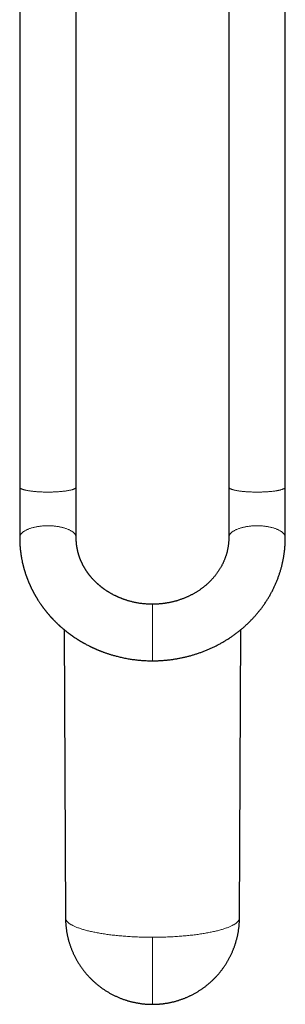
# Model space of a CAD drawing. Units: millimetres. Extents: x 8 to 1109, y 12 to 699.
# Drawn here: x 546 to 593, y 96 to 270 of the extents above; entities that cross this region are included whole.
import ezdxf

# ---------------------------------------------------------------- set-up
doc = ezdxf.new("R2010")
doc.units = ezdxf.units.MM

msp = doc.modelspace()

# ---------------------------------------------------------------- linework, layer by layer
at = {"color": 7, "linetype": 'Continuous', "lineweight": 30}
for p, q in [((546, 284.97), (546, 187.35)), ((593, 187.35), (593, 284.97)), ((556, 187.35), (556, 278.52)), ((583, 278.52), (583, 187.35)), ((569.5, 166.64), (569.5, 166.64)), ((553.85, 162.16), (554.1, 111.2)), ((584.9, 111.2), (585.15, 162.16))]:
    msp.add_line(p, q, dxfattribs=at)
at = {"color": 252, "linetype": 'Continuous', "lineweight": 0}
msp.add_line((569.5, 157.11), (569.5, 157.11), dxfattribs=at)
at = {"color": 7, "linetype": 'Continuous', "lineweight": 30, "flags": 128}
for points in [[(546, 187.35), (546, 187.09), (546, 186.83), (546, 186.57), (546, 186.31), (546, 186.05), (546, 185.79), (546, 185.53), (546, 185.27), (546, 185.01), (546, 184.75), (546, 184.48), (546, 184.22), (546, 183.96), (546, 183.7), (546, 183.44), (546, 183.18), (546, 182.92), (546, 182.66), (546, 182.4), (546, 182.14), (546, 181.88), (546, 181.63), (546, 181.37), (546, 181.12), (546, 180.86), (546, 180.61), (546, 180.36), (546, 180.11), (546, 179.86), (546, 179.62), (546, 179.37), (546, 179.13), (546, 178.88), (546, 178.64), (546, 178.41)], [(556, 178.41), (556, 178.64), (556, 178.88), (556, 179.13), (556, 179.37), (556, 179.62), (556, 179.86), (556, 180.11), (556, 180.36), (556, 180.61), (556, 180.86), (556, 181.12), (556, 181.37), (556, 181.63), (556, 181.88), (556, 182.14), (556, 182.4), (556, 182.66), (556, 182.92), (556, 183.18), (556, 183.44), (556, 183.7), (556, 183.96), (556, 184.22), (556, 184.48), (556, 184.75), (556, 185.01), (556, 185.27), (556, 185.53), (556, 185.79), (556, 186.05), (556, 186.31), (556, 186.57), (556, 186.83), (556, 187.09), (556, 187.35)], [(583, 187.35), (583, 187.09), (583, 186.83), (583, 186.57), (583, 186.31), (583, 186.05), (583, 185.79), (583, 185.53), (583, 185.27), (583, 185.01), (583, 184.75), (583, 184.48), (583, 184.22), (583, 183.96), (583, 183.7), (583, 183.44), (583, 183.18), (583, 182.92), (583, 182.66), (583, 182.4), (583, 182.14), (583, 181.88), (583, 181.63), (583, 181.37), (583, 181.12), (583, 180.86), (583, 180.61), (583, 180.36), (583, 180.11), (583, 179.86), (583, 179.62), (583, 179.37), (583, 179.13), (583, 178.88), (583, 178.64), (583, 178.41)], [(593, 178.41), (593, 178.64), (593, 178.88), (593, 179.13), (593, 179.37), (593, 179.62), (593, 179.86), (593, 180.11), (593, 180.36), (593, 180.61), (593, 180.86), (593, 181.12), (593, 181.37), (593, 181.63), (593, 181.88), (593, 182.14), (593, 182.4), (593, 182.66), (593, 182.92), (593, 183.18), (593, 183.44), (593, 183.7), (593, 183.96), (593, 184.22), (593, 184.48), (593, 184.75), (593, 185.01), (593, 185.27), (593, 185.53), (593, 185.79), (593, 186.05), (593, 186.31), (593, 186.57), (593, 186.83), (593, 187.09), (593, 187.35)]]:
    msp.add_lwpolyline(points, dxfattribs=at)
at = {"color": 252, "linetype": 'Continuous', "lineweight": 0, "flags": 128}
for points in [[(583, 187.35), (583, 187.33), (583.01, 187.3), (583.02, 187.28), (583.03, 187.25), (583.05, 187.23), (583.07, 187.2), (583.1, 187.18), (583.14, 187.15), (583.17, 187.12), (583.21, 187.1), (583.26, 187.07), (583.31, 187.05), (583.36, 187.03), (583.42, 187), (583.48, 186.98), (583.55, 186.95), (583.62, 186.93), (583.7, 186.91), (583.77, 186.89), (583.86, 186.86), (583.94, 186.84), (584.03, 186.82), (584.12, 186.8), (584.22, 186.78), (584.32, 186.76), (584.42, 186.74), (584.53, 186.72), (584.64, 186.71), (584.75, 186.69), (584.87, 186.67), (584.99, 186.66), (585.11, 186.64), (585.23, 186.63), (585.36, 186.61), (585.49, 186.6), (585.62, 186.59), (585.75, 186.57), (585.89, 186.56), (586.03, 186.55), (586.16, 186.54), (586.31, 186.53), (586.45, 186.52), (586.59, 186.52), (586.74, 186.51), (586.88, 186.5), (587.03, 186.5), (587.18, 186.49), (587.33, 186.49), (587.47, 186.49), (587.62, 186.48), (587.77, 186.48), (587.92, 186.48), (588.08, 186.48), (588.23, 186.48), (588.38, 186.48), (588.53, 186.49), (588.67, 186.49), (588.82, 186.49), (588.97, 186.5), (589.12, 186.5), (589.26, 186.51), (589.41, 186.52), (589.55, 186.52), (589.69, 186.53), (589.84, 186.54), (589.97, 186.55), (590.11, 186.56), (590.25, 186.57), (590.38, 186.59), (590.51, 186.6), (590.64, 186.61), (590.77, 186.63), (590.89, 186.64), (591.01, 186.66), (591.13, 186.67), (591.25, 186.69), (591.36, 186.71), (591.47, 186.72), (591.58, 186.74), (591.68, 186.76), (591.78, 186.78), (591.88, 186.8), (591.97, 186.82), (592.06, 186.84), (592.14, 186.86), (592.23, 186.89), (592.3, 186.91), (592.38, 186.93), (592.45, 186.95), (592.52, 186.98), (592.58, 187), (592.64, 187.03), (592.69, 187.05), (592.74, 187.07), (592.79, 187.1), (592.83, 187.12), (592.86, 187.15), (592.9, 187.18), (592.93, 187.2), (592.95, 187.23), (592.97, 187.25), (592.98, 187.28), (592.99, 187.3), (593, 187.33), (593, 187.35)], [(546, 178.41), (546, 178.45), (546.01, 178.52), (546.02, 178.58), (546.03, 178.64), (546.05, 178.71), (546.07, 178.77), (546.1, 178.83), (546.14, 178.89), (546.17, 178.96), (546.21, 179.02), (546.26, 179.08), (546.31, 179.14), (546.36, 179.2), (546.42, 179.25), (546.48, 179.31), (546.55, 179.37), (546.62, 179.43), (546.7, 179.48), (546.77, 179.54), (546.86, 179.59), (546.94, 179.64), (547.03, 179.69), (547.12, 179.74), (547.22, 179.79), (547.32, 179.84), (547.42, 179.88), (547.53, 179.93), (547.64, 179.97), (547.75, 180.01), (547.87, 180.05), (547.99, 180.09), (548.11, 180.13), (548.23, 180.17), (548.36, 180.2), (548.49, 180.23), (548.62, 180.26), (548.75, 180.29), (548.89, 180.32), (549.03, 180.35), (549.16, 180.37), (549.31, 180.39), (549.45, 180.41), (549.59, 180.43), (549.74, 180.45), (549.88, 180.47), (550.03, 180.48), (550.18, 180.49), (550.33, 180.5), (550.47, 180.51), (550.62, 180.51), (550.77, 180.52), (550.92, 180.52), (551.08, 180.52), (551.23, 180.52), (551.38, 180.51), (551.53, 180.51), (551.67, 180.5), (551.82, 180.49), (551.97, 180.48), (552.12, 180.47), (552.26, 180.45), (552.41, 180.43), (552.55, 180.41), (552.69, 180.39), (552.84, 180.37), (552.97, 180.35), (553.11, 180.32), (553.25, 180.29), (553.38, 180.26), (553.51, 180.23), (553.64, 180.2), (553.77, 180.17), (553.89, 180.13), (554.01, 180.09), (554.13, 180.05), (554.25, 180.01), (554.36, 179.97), (554.47, 179.93), (554.58, 179.88), (554.68, 179.84), (554.78, 179.79), (554.88, 179.74), (554.97, 179.69), (555.06, 179.64), (555.14, 179.59), (555.23, 179.54), (555.3, 179.48), (555.38, 179.43), (555.45, 179.37), (555.52, 179.31), (555.58, 179.25), (555.64, 179.2), (555.69, 179.14), (555.74, 179.08), (555.79, 179.02), (555.83, 178.96), (555.86, 178.89), (555.9, 178.83), (555.93, 178.77), (555.95, 178.71), (555.97, 178.64), (555.98, 178.58), (555.99, 178.52), (556, 178.45), (556, 178.41)], [(583, 178.41), (583, 178.45), (583.01, 178.52), (583.02, 178.58), (583.03, 178.64), (583.05, 178.71), (583.07, 178.77), (583.1, 178.83), (583.14, 178.89), (583.17, 178.96), (583.21, 179.02), (583.26, 179.08), (583.31, 179.14), (583.36, 179.2), (583.42, 179.25), (583.48, 179.31), (583.55, 179.37), (583.62, 179.43), (583.7, 179.48), (583.77, 179.54), (583.86, 179.59), (583.94, 179.64), (584.03, 179.69), (584.12, 179.74), (584.22, 179.79), (584.32, 179.84), (584.42, 179.88), (584.53, 179.93), (584.64, 179.97), (584.75, 180.01), (584.87, 180.05), (584.99, 180.09), (585.11, 180.13), (585.23, 180.17), (585.36, 180.2), (585.49, 180.23), (585.62, 180.26), (585.75, 180.29), (585.89, 180.32), (586.03, 180.35), (586.16, 180.37), (586.31, 180.39), (586.45, 180.41), (586.59, 180.43), (586.74, 180.45), (586.88, 180.47), (587.03, 180.48), (587.18, 180.49), (587.33, 180.5), (587.47, 180.51), (587.62, 180.51), (587.77, 180.52), (587.92, 180.52), (588.08, 180.52), (588.23, 180.52), (588.38, 180.51), (588.53, 180.51), (588.67, 180.5), (588.82, 180.49), (588.97, 180.48), (589.12, 180.47), (589.26, 180.45), (589.41, 180.43), (589.55, 180.41), (589.69, 180.39), (589.84, 180.37), (589.97, 180.35), (590.11, 180.32), (590.25, 180.29), (590.38, 180.26), (590.51, 180.23), (590.64, 180.2), (590.77, 180.17), (590.89, 180.13), (591.01, 180.09), (591.13, 180.05), (591.25, 180.01), (591.36, 179.97), (591.47, 179.93), (591.58, 179.88), (591.68, 179.84), (591.78, 179.79), (591.88, 179.74), (591.97, 179.69), (592.06, 179.64), (592.14, 179.59), (592.23, 179.54), (592.3, 179.48), (592.38, 179.43), (592.45, 179.37), (592.52, 179.31), (592.58, 179.25), (592.64, 179.2), (592.69, 179.14), (592.74, 179.08), (592.79, 179.02), (592.83, 178.96), (592.86, 178.89), (592.9, 178.83), (592.93, 178.77), (592.95, 178.71), (592.97, 178.64), (592.98, 178.58), (592.99, 178.52), (593, 178.45), (593, 178.41)], [(554.1, 111.2), (554.1, 111.19), (554.1, 111.13), (554.11, 111.07), (554.12, 111.01), (554.14, 110.95), (554.16, 110.89), (554.19, 110.83), (554.22, 110.77), (554.26, 110.71), (554.3, 110.65), (554.34, 110.6), (554.39, 110.54), (554.44, 110.48), (554.5, 110.42), (554.56, 110.36), (554.63, 110.3), (554.7, 110.25), (554.78, 110.19), (554.85, 110.13), (554.94, 110.08), (555.03, 110.02), (555.12, 109.96), (555.22, 109.91), (555.32, 109.85), (555.42, 109.8), (555.53, 109.75), (555.65, 109.69), (555.77, 109.64), (555.89, 109.58), (556.01, 109.53), (556.14, 109.48), (556.28, 109.43), (556.41, 109.38), (556.56, 109.33), (556.7, 109.28), (556.85, 109.23), (557, 109.18), (557.16, 109.13), (557.32, 109.08), (557.49, 109.04), (557.65, 108.99), (557.82, 108.95), (558, 108.9), (558.18, 108.86), (558.36, 108.81), (558.54, 108.77), (558.73, 108.73), (558.92, 108.69), (559.12, 108.65), (559.31, 108.61), (559.51, 108.57), (559.72, 108.53), (559.92, 108.49), (560.13, 108.46), (560.34, 108.42), (560.56, 108.38), (560.77, 108.35), (560.99, 108.32), (561.22, 108.28), (561.44, 108.25), (561.67, 108.22), (561.9, 108.19), (562.13, 108.16), (562.36, 108.13), (562.6, 108.11), (562.84, 108.08), (563.08, 108.06), (563.32, 108.03), (563.56, 108.01), (563.81, 107.99), (564.05, 107.96), (564.3, 107.94), (564.55, 107.92), (564.81, 107.91), (565.06, 107.89), (565.31, 107.87), (565.57, 107.86), (565.83, 107.84), (566.08, 107.83), (566.34, 107.81), (566.6, 107.8), (566.86, 107.79), (567.12, 107.78), (567.39, 107.77), (567.65, 107.77), (567.91, 107.76), (568.18, 107.75), (568.44, 107.75), (568.71, 107.74), (568.97, 107.74), (569.23, 107.74), (569.5, 107.74)], [(569.5, 107.74), (569.77, 107.74), (570.03, 107.74), (570.29, 107.74), (570.56, 107.75), (570.82, 107.75), (571.09, 107.76), (571.35, 107.77), (571.61, 107.77), (571.88, 107.78), (572.14, 107.79), (572.4, 107.8), (572.66, 107.81), (572.92, 107.83), (573.17, 107.84), (573.43, 107.86), (573.69, 107.87), (573.94, 107.89), (574.19, 107.91), (574.45, 107.92), (574.7, 107.94), (574.95, 107.96), (575.19, 107.99), (575.44, 108.01), (575.68, 108.03), (575.92, 108.06), (576.16, 108.08), (576.4, 108.11), (576.64, 108.13), (576.87, 108.16), (577.1, 108.19), (577.33, 108.22), (577.56, 108.25), (577.78, 108.28), (578.01, 108.32), (578.23, 108.35), (578.44, 108.38), (578.66, 108.42), (578.87, 108.46), (579.08, 108.49), (579.28, 108.53), (579.49, 108.57), (579.69, 108.61), (579.88, 108.65), (580.08, 108.69), (580.27, 108.73), (580.46, 108.77), (580.64, 108.81), (580.82, 108.86), (581, 108.9), (581.18, 108.95), (581.35, 108.99), (581.51, 109.04), (581.68, 109.08), (581.84, 109.13), (582, 109.18), (582.15, 109.23), (582.3, 109.28), (582.44, 109.33), (582.59, 109.38), (582.72, 109.43), (582.86, 109.48), (582.99, 109.53), (583.11, 109.58), (583.23, 109.64), (583.35, 109.69), (583.47, 109.75), (583.58, 109.8), (583.68, 109.85), (583.78, 109.91), (583.88, 109.96), (583.97, 110.02), (584.06, 110.08), (584.15, 110.13), (584.22, 110.19), (584.3, 110.25), (584.37, 110.3), (584.44, 110.36), (584.5, 110.42), (584.56, 110.48), (584.61, 110.54), (584.66, 110.6), (584.7, 110.65), (584.74, 110.71), (584.78, 110.77), (584.81, 110.83), (584.84, 110.89), (584.86, 110.95), (584.88, 111.01), (584.89, 111.07), (584.9, 111.13), (584.9, 111.19), (584.9, 111.2)]]:
    msp.add_lwpolyline(points, dxfattribs=at)
at = {"color": 252, "linetype": 'Continuous', "lineweight": 0}
for points, knots in [([(546, 187.35), (546, 187.34), (546, 187.3), (546.03, 187.26), (546.06, 187.21), (546.12, 187.16), (546.19, 187.11), (546.27, 187.07), (546.37, 187.02), (546.48, 186.98), (546.61, 186.93), (546.75, 186.89), (546.91, 186.85), (547.07, 186.81), (547.25, 186.77), (547.45, 186.74), (547.65, 186.71), (547.86, 186.67), (548.09, 186.64), (548.32, 186.62), (548.56, 186.59), (548.81, 186.57), (549.06, 186.55), (549.32, 186.53), (549.59, 186.52), (549.86, 186.5), (550.14, 186.49), (550.42, 186.49), (550.7, 186.48), (550.98, 186.48), (551.26, 186.48), (551.54, 186.49), (551.81, 186.49), (552.09, 186.5), (552.36, 186.51), (552.63, 186.53), (552.89, 186.55), (553.15, 186.57), (553.31, 186.58), (553.4, 186.59)], [0, 0, 0, 0, 0.0247258, 0.0518167, 0.0789077, 0.1059986, 0.1330896, 0.1601805, 0.1872715, 0.2143624, 0.2414534, 0.2685443, 0.2956353, 0.3227262, 0.3498172, 0.3769081, 0.4039991, 0.43109, 0.458181, 0.4852719, 0.5123629, 0.5394538, 0.5665448, 0.5936357, 0.6207267, 0.6478176, 0.6749086, 0.7019995, 0.7290905, 0.7561814, 0.7832724, 0.8103633, 0.8374543, 0.8645452, 0.8916362, 0.9187271, 0.9458181, 0.972909, 1, 1, 1, 1]), ([(553.4, 186.59), (553.48, 186.6), (553.64, 186.61), (553.87, 186.64), (554.1, 186.67), (554.32, 186.7), (554.52, 186.73), (554.71, 186.77), (554.9, 186.81), (555.07, 186.84), (555.22, 186.88), (555.37, 186.93), (555.5, 186.97), (555.61, 187.01), (555.71, 187.06), (555.8, 187.11), (555.87, 187.15), (555.93, 187.2), (555.97, 187.25), (555.99, 187.3), (556, 187.33), (556, 187.35), (556, 187.35)], [0, 0, 0, 0, 0.052391, 0.104782, 0.157173, 0.209563, 0.261954, 0.314345, 0.366736, 0.419127, 0.471518, 0.523908, 0.576299, 0.62869, 0.681081, 0.733472, 0.785863, 0.838253, 0.890644, 0.943035, 0.995426, 1, 1, 1, 1]), ([(569.5, 166.64), (569.5, 166.64), (569.5, 166.64), (569.5, 166.62), (569.5, 166.58), (569.5, 166.54), (569.5, 166.47), (569.5, 166.4), (569.5, 166.31), (569.5, 166.21), (569.5, 166.09), (569.5, 165.96), (569.5, 165.82), (569.5, 165.72), (569.5, 165.67)], [0, 0, 0, 0, 0.0717585, 0.156144, 0.2405296, 0.3249152, 0.4093008, 0.4936864, 0.578072, 0.6624576, 0.7468432, 0.8312288, 0.9156144, 1, 1, 1, 1]), ([(569.5, 157.11), (569.5, 157.07), (569.5, 157), (569.5, 156.91), (569.5, 156.83), (569.5, 156.76), (569.5, 156.71), (569.5, 156.67), (569.5, 156.65), (569.5, 156.64), (569.5, 156.64), (569.5, 156.64)], [0, 0, 0, 0, 0.122904, 0.245808, 0.368713, 0.491617, 0.614521, 0.737425, 0.860329, 0.983233, 1, 1, 1, 1]), ([(569.5, 107.74), (569.5, 107.58), (569.5, 107.27), (569.5, 106.81), (569.5, 106.35), (569.5, 105.89), (569.5, 105.44), (569.5, 105), (569.5, 104.58), (569.5, 104.17), (569.5, 103.78), (569.5, 103.4), (569.5, 103.02), (569.5, 102.65), (569.5, 102.28), (569.5, 101.9), (569.5, 101.52), (569.5, 101.15), (569.5, 100.79), (569.5, 100.45), (569.5, 100.11), (569.5, 99.79), (569.5, 99.49), (569.5, 99.21), (569.5, 98.94), (569.5, 98.68), (569.5, 98.43), (569.5, 98.19), (569.5, 97.95), (569.5, 97.71), (569.5, 97.49), (569.5, 97.28), (569.5, 97.09), (569.5, 96.91), (569.5, 96.74), (569.5, 96.6), (569.5, 96.47), (569.5, 96.36), (569.5, 96.25), (569.5, 96.16), (569.5, 96.08), (569.5, 96.01), (569.5, 95.95), (569.5, 95.91), (569.5, 95.89), (569.5, 95.87), (569.5, 95.88), (569.5, 95.88)], [0, 0, 0, 0, 0.023389, 0.046777, 0.070166, 0.093554, 0.116943, 0.140331, 0.16372, 0.185159, 0.206599, 0.228039, 0.249478, 0.270918, 0.292358, 0.315746, 0.339135, 0.362523, 0.385912, 0.4093, 0.432689, 0.456077, 0.477517, 0.498957, 0.520396, 0.541836, 0.563276, 0.584715, 0.608104, 0.631492, 0.654881, 0.67827, 0.701658, 0.725047, 0.748435, 0.769875, 0.791314, 0.812754, 0.834194, 0.855633, 0.877073, 0.900462, 0.92385, 0.947239, 0.970627, 0.994016, 1, 1, 1, 1])]:
    msp.add_open_spline(points, degree=3, knots=knots, dxfattribs=at)
at = {"color": 7, "linetype": 'Continuous', "lineweight": 30}
for points, knots in [([(546, 178.41), (546, 178.39), (546, 178.37), (546, 178.34), (546, 178.32), (546, 178.29), (546, 178.24), (546, 178.17), (546, 178.1), (546, 178.01), (546.01, 177.92), (546.01, 177.85), (546.01, 177.77), (546.01, 177.69), (546.02, 177.61), (546.02, 177.51), (546.02, 177.42), (546.03, 177.34), (546.03, 177.28), (546.03, 177.24), (546.04, 177.2), (546.04, 177.18), (546.04, 177.15), (546.04, 177.12), (546.04, 177.07), (546.05, 177.02), (546.05, 176.95), (546.06, 176.85), (546.07, 176.73), (546.08, 176.59), (546.09, 176.47), (546.1, 176.37), (546.11, 176.28), (546.12, 176.19), (546.13, 176.12), (546.14, 176.06), (546.14, 176.02), (546.15, 175.98), (546.15, 175.94), (546.16, 175.89), (546.17, 175.83), (546.18, 175.74), (546.19, 175.66), (546.2, 175.56), (546.21, 175.47), (546.23, 175.38), (546.24, 175.28), (546.26, 175.17), (546.27, 175.08), (546.29, 175.01), (546.29, 174.97), (546.3, 174.93), (546.31, 174.89), (546.31, 174.86), (546.32, 174.81), (546.33, 174.74), (546.36, 174.63), (546.39, 174.47), (546.44, 174.22), (546.48, 174.02), (546.52, 173.87), (546.53, 173.82), (546.54, 173.78), (546.54, 173.76), (546.55, 173.73), (546.56, 173.7), (546.57, 173.65), (546.58, 173.59), (546.6, 173.52), (546.62, 173.44), (546.64, 173.36), (546.66, 173.27), (546.69, 173.18), (546.71, 173.08), (546.74, 172.99), (546.76, 172.89), (546.79, 172.8), (546.81, 172.72), (546.83, 172.66), (546.84, 172.62), (546.86, 172.58), (546.86, 172.55), (546.87, 172.53), (546.88, 172.51), (546.89, 172.48), (546.9, 172.44), (546.91, 172.39), (546.93, 172.34), (546.95, 172.29), (546.98, 172.19), (547.02, 172.06), (547.07, 171.91), (547.12, 171.77), (547.15, 171.66), (547.18, 171.58), (547.21, 171.52), (547.22, 171.47), (547.24, 171.42), (547.25, 171.39), (547.26, 171.36), (547.27, 171.34), (547.28, 171.32), (547.29, 171.28), (547.31, 171.23), (547.33, 171.18), (547.37, 171.08), (547.41, 170.96), (547.47, 170.81), (547.53, 170.68), (547.58, 170.55), (547.63, 170.44), (547.67, 170.34), (547.71, 170.26), (547.73, 170.2), (547.75, 170.15), (547.77, 170.1), (547.8, 170.05), (547.83, 169.98), (547.87, 169.89), (547.92, 169.78), (547.98, 169.65), (548.05, 169.51), (548.12, 169.37), (548.17, 169.26), (548.22, 169.17), (548.24, 169.12), (548.27, 169.07), (548.29, 169.03), (548.31, 168.99), (548.32, 168.97), (548.33, 168.94), (548.34, 168.92), (548.36, 168.89), (548.38, 168.85), (548.41, 168.81), (548.43, 168.75), (548.46, 168.7), (548.49, 168.65), (548.53, 168.58), (548.58, 168.49), (548.63, 168.39), (548.67, 168.31), (548.71, 168.26), (548.74, 168.19), (548.78, 168.13), (548.82, 168.07), (548.86, 168), (548.89, 167.93), (548.93, 167.88), (548.96, 167.83), (548.98, 167.79), (549, 167.77), (549.01, 167.74), (549.02, 167.72), (549.04, 167.69), (549.06, 167.65), (549.1, 167.59), (549.15, 167.51), (549.21, 167.42), (549.27, 167.33), (549.35, 167.2), (549.45, 167.05), (549.57, 166.86), (549.66, 166.73), (549.73, 166.63), (549.76, 166.58), (549.79, 166.55), (549.81, 166.52), (549.83, 166.49), (549.86, 166.45), (549.89, 166.41), (549.92, 166.36), (549.96, 166.31), (550, 166.25), (550.05, 166.18), (550.1, 166.12), (550.14, 166.06), (550.18, 166), (550.24, 165.93), (550.3, 165.84), (550.38, 165.74), (550.44, 165.66), (550.5, 165.6), (550.54, 165.54), (550.58, 165.49), (550.62, 165.44), (550.65, 165.4), (550.67, 165.37), (550.69, 165.35), (550.7, 165.34), (550.72, 165.31), (550.75, 165.28), (550.79, 165.23), (550.83, 165.18), (550.88, 165.12), (550.94, 165.05), (551, 164.98), (551.06, 164.9), (551.13, 164.83), (551.2, 164.75), (551.27, 164.67), (551.33, 164.59), (551.39, 164.53), (551.44, 164.47), (551.5, 164.41), (551.56, 164.34), (551.61, 164.28), (551.66, 164.23), (551.7, 164.18), (551.74, 164.15), (551.77, 164.12), (551.79, 164.09), (551.82, 164.06), (551.86, 164.02), (551.9, 163.97), (551.97, 163.9), (552.05, 163.82), (552.13, 163.74), (552.22, 163.65), (552.3, 163.57), (552.38, 163.49), (552.46, 163.41), (552.55, 163.32), (552.65, 163.23), (552.75, 163.13), (552.84, 163.05), (552.91, 162.99), (552.96, 162.94), (553, 162.9), (553.04, 162.86), (553.07, 162.84), (553.09, 162.81), (553.11, 162.8), (553.13, 162.78), (553.16, 162.76), (553.19, 162.73), (553.23, 162.69), (553.28, 162.65), (553.37, 162.57), (553.48, 162.48), (553.6, 162.37), (553.7, 162.29), (553.8, 162.2), (553.9, 162.12), (553.99, 162.05), (554.07, 161.98), (554.15, 161.92), (554.24, 161.85), (554.32, 161.78), (554.4, 161.72), (554.47, 161.67), (554.53, 161.62), (554.58, 161.58), (554.62, 161.55), (554.65, 161.53), (554.69, 161.5), (554.72, 161.47), (554.77, 161.44), (554.82, 161.4), (554.88, 161.36), (554.95, 161.31), (555.03, 161.25), (555.12, 161.19), (555.21, 161.12), (555.31, 161.05), (555.45, 160.95), (555.66, 160.81), (555.86, 160.68), (556.01, 160.58), (556.09, 160.53), (556.17, 160.47), (556.24, 160.43), (556.31, 160.39), (556.37, 160.35), (556.42, 160.32), (556.46, 160.29), (556.49, 160.27), (556.52, 160.25), (556.56, 160.23), (556.6, 160.2), (556.66, 160.17), (556.73, 160.13), (556.8, 160.09), (556.89, 160.04), (556.98, 159.98), (557.08, 159.92), (557.19, 159.86), (557.29, 159.8), (557.4, 159.74), (557.55, 159.66), (557.77, 159.54), (558.04, 159.4), (558.26, 159.29), (558.42, 159.21), (558.51, 159.16), (558.6, 159.12), (558.67, 159.08), (558.74, 159.05), (558.79, 159.03), (558.83, 159.01), (558.87, 158.99), (558.91, 158.97), (558.95, 158.95), (559.01, 158.93), (559.07, 158.9), (559.14, 158.87), (559.22, 158.83), (559.31, 158.79), (559.41, 158.75), (559.53, 158.69), (559.67, 158.63), (559.82, 158.57), (559.97, 158.51), (560.11, 158.45), (560.25, 158.4), (560.38, 158.34), (560.52, 158.29), (560.7, 158.22), (560.9, 158.15), (561.12, 158.07), (561.34, 157.99), (561.58, 157.91), (561.82, 157.83), (562.08, 157.75), (562.35, 157.67), (562.63, 157.59), (562.93, 157.51), (563.25, 157.42), (563.59, 157.34), (563.97, 157.25), (564.36, 157.17), (564.76, 157.08), (565.16, 157.01), (565.55, 156.95), (565.93, 156.89), (566.32, 156.84), (566.72, 156.79), (567.14, 156.75), (567.56, 156.71), (567.97, 156.68), (568.4, 156.66), (568.83, 156.65), (569.2, 156.64), (569.42, 156.64), (569.5, 156.64)], [0, 0, 0, 0, 0.001033, 0.001851, 0.002474, 0.003187, 0.004733, 0.006588, 0.008736, 0.011536, 0.014064, 0.016319, 0.018331, 0.020524, 0.023034, 0.025861, 0.029005, 0.030973, 0.032624, 0.033953, 0.03496, 0.035646, 0.036305, 0.037274, 0.038555, 0.04015, 0.042055, 0.044071, 0.04867, 0.053057, 0.056061, 0.058948, 0.061695, 0.064302, 0.066756, 0.068215, 0.069337, 0.070258, 0.071367, 0.072688, 0.074739, 0.077154, 0.079869, 0.082432, 0.085122, 0.087939, 0.090883, 0.093954, 0.097004, 0.098715, 0.100122, 0.101225, 0.102063, 0.103014, 0.104571, 0.106481, 0.108691, 0.114626, 0.120425, 0.130881, 0.13251, 0.13389, 0.134965, 0.135736, 0.136297, 0.137299, 0.138683, 0.140451, 0.142602, 0.145082, 0.147587, 0.150073, 0.152949, 0.155797, 0.158619, 0.161413, 0.164181, 0.166818, 0.168348, 0.169669, 0.170779, 0.17168, 0.172371, 0.172936, 0.173761, 0.174891, 0.176328, 0.177934, 0.179534, 0.181127, 0.187323, 0.19109, 0.19509, 0.199321, 0.201205, 0.20308, 0.204696, 0.206021, 0.207055, 0.207798, 0.208308, 0.209082, 0.210175, 0.211587, 0.213316, 0.215365, 0.220237, 0.224779, 0.228977, 0.23283, 0.236421, 0.239865, 0.242103, 0.24404, 0.245428, 0.246706, 0.248398, 0.250506, 0.253029, 0.257085, 0.261273, 0.265559, 0.269942, 0.274422, 0.276417, 0.278245, 0.279832, 0.281179, 0.282285, 0.283137, 0.283758, 0.284368, 0.285271, 0.286577, 0.288219, 0.289946, 0.291639, 0.293299, 0.294925, 0.298624, 0.302414, 0.304241, 0.306152, 0.308147, 0.310225, 0.312387, 0.314632, 0.316888, 0.318849, 0.320329, 0.321546, 0.3225, 0.323192, 0.323695, 0.32467, 0.326086, 0.327945, 0.330963, 0.334024, 0.337076, 0.340117, 0.346649, 0.352993, 0.359066, 0.361022, 0.362693, 0.364025, 0.365018, 0.365897, 0.367109, 0.368666, 0.37031, 0.372219, 0.374392, 0.376692, 0.378908, 0.381037, 0.383079, 0.385034, 0.38885, 0.392286, 0.395658, 0.397541, 0.399481, 0.401476, 0.403496, 0.404807, 0.405779, 0.406413, 0.406783, 0.407672, 0.408953, 0.410624, 0.412686, 0.414858, 0.417341, 0.420103, 0.422946, 0.425837, 0.428775, 0.431761, 0.434794, 0.437065, 0.439363, 0.441686, 0.444035, 0.446391, 0.448512, 0.450324, 0.451714, 0.452844, 0.453913, 0.455103, 0.456413, 0.457843, 0.461111, 0.464391, 0.467676, 0.470969, 0.474441, 0.47755, 0.480855, 0.484356, 0.488054, 0.491948, 0.495996, 0.498176, 0.500103, 0.501779, 0.503202, 0.504373, 0.505291, 0.505958, 0.506471, 0.507385, 0.508707, 0.510375, 0.512098, 0.51384, 0.520859, 0.524103, 0.527582, 0.531328, 0.535342, 0.538167, 0.541111, 0.544173, 0.547329, 0.550257, 0.552863, 0.55552, 0.557728, 0.559491, 0.560873, 0.561865, 0.56297, 0.564318, 0.565909, 0.567742, 0.569819, 0.572138, 0.57497, 0.578042, 0.581191, 0.584408, 0.587691, 0.59619, 0.605106, 0.607994, 0.610888, 0.613554, 0.615947, 0.618067, 0.620017, 0.62166, 0.623008, 0.6241, 0.624992, 0.62604, 0.627556, 0.629379, 0.631508, 0.633942, 0.636742, 0.639857, 0.643113, 0.646403, 0.649726, 0.653083, 0.656472, 0.66476, 0.673241, 0.681913, 0.685206, 0.688163, 0.690783, 0.693065, 0.69501, 0.696619, 0.69789, 0.698897, 0.700026, 0.70136, 0.702999, 0.704956, 0.70709, 0.709506, 0.712203, 0.715181, 0.718284, 0.723145, 0.727789, 0.732214, 0.736421, 0.74041, 0.744182, 0.747958, 0.753509, 0.759475, 0.765858, 0.772655, 0.779318, 0.786337, 0.793711, 0.801441, 0.809527, 0.817968, 0.826765, 0.836852, 0.84737, 0.858317, 0.869693, 0.8815, 0.891666, 0.902131, 0.912894, 0.923955, 0.935314, 0.946971, 0.958235, 0.969763, 0.981555, 0.993613, 1, 1, 1, 1]), ([(569.5, 166.64), (569.42, 166.64), (569.23, 166.64), (568.92, 166.65), (568.58, 166.67), (568.25, 166.69), (567.94, 166.72), (567.61, 166.75), (567.28, 166.8), (566.95, 166.85), (566.64, 166.91), (566.34, 166.97), (566.05, 167.03), (565.78, 167.1), (565.52, 167.16), (565.28, 167.23), (565.05, 167.3), (564.84, 167.37), (564.65, 167.43), (564.49, 167.48), (564.35, 167.53), (564.22, 167.58), (564.1, 167.63), (563.98, 167.67), (563.86, 167.72), (563.71, 167.78), (563.57, 167.84), (563.46, 167.89), (563.39, 167.92), (563.33, 167.95), (563.27, 167.97), (563.22, 168), (563.17, 168.02), (563.13, 168.04), (563.08, 168.06), (563.02, 168.09), (562.95, 168.12), (562.83, 168.18), (562.65, 168.27), (562.45, 168.38), (562.27, 168.48), (562.12, 168.56), (562, 168.63), (561.9, 168.69), (561.82, 168.73), (561.76, 168.77), (561.72, 168.8), (561.68, 168.82), (561.64, 168.85), (561.6, 168.87), (561.55, 168.9), (561.49, 168.94), (561.4, 169), (561.28, 169.08), (561.15, 169.17), (561.04, 169.24), (560.96, 169.3), (560.88, 169.36), (560.81, 169.41), (560.75, 169.45), (560.71, 169.48), (560.68, 169.51), (560.65, 169.53), (560.63, 169.55), (560.59, 169.58), (560.54, 169.61), (560.48, 169.66), (560.4, 169.72), (560.32, 169.79), (560.25, 169.85), (560.18, 169.9), (560.11, 169.96), (560.04, 170.02), (559.99, 170.07), (559.94, 170.11), (559.9, 170.14), (559.87, 170.17), (559.84, 170.19), (559.82, 170.21), (559.8, 170.23), (559.77, 170.26), (559.73, 170.3), (559.69, 170.34), (559.64, 170.38), (559.59, 170.43), (559.54, 170.48), (559.48, 170.53), (559.41, 170.6), (559.34, 170.67), (559.28, 170.73), (559.22, 170.79), (559.16, 170.85), (559.11, 170.91), (559.07, 170.95), (559.03, 170.99), (558.98, 171.04), (558.94, 171.09), (558.88, 171.15), (558.82, 171.22), (558.76, 171.29), (558.69, 171.37), (558.63, 171.44), (558.57, 171.51), (558.51, 171.58), (558.46, 171.64), (558.42, 171.7), (558.38, 171.75), (558.34, 171.8), (558.29, 171.86), (558.25, 171.91), (558.21, 171.96), (558.18, 172.01), (558.14, 172.06), (558.1, 172.11), (558.07, 172.16), (558.04, 172.2), (558.01, 172.24), (558, 172.26), (557.98, 172.28), (557.96, 172.31), (557.94, 172.34), (557.91, 172.38), (557.88, 172.43), (557.84, 172.48), (557.81, 172.54), (557.77, 172.59), (557.74, 172.65), (557.7, 172.71), (557.66, 172.76), (557.63, 172.82), (557.6, 172.86), (557.59, 172.89), (557.57, 172.91), (557.55, 172.94), (557.53, 172.98), (557.5, 173.03), (557.47, 173.08), (557.43, 173.14), (557.4, 173.2), (557.37, 173.25), (557.34, 173.3), (557.31, 173.36), (557.27, 173.43), (557.24, 173.5), (557.19, 173.58), (557.14, 173.68), (557.09, 173.78), (557.05, 173.87), (557.01, 173.96), (556.97, 174.03), (556.94, 174.1), (556.91, 174.17), (556.88, 174.23), (556.86, 174.28), (556.83, 174.35), (556.8, 174.42), (556.77, 174.51), (556.74, 174.58), (556.71, 174.65), (556.69, 174.7), (556.67, 174.75), (556.66, 174.79), (556.65, 174.82), (556.64, 174.84), (556.63, 174.87), (556.62, 174.89), (556.61, 174.93), (556.59, 174.98), (556.57, 175.04), (556.54, 175.11), (556.52, 175.18), (556.5, 175.25), (556.48, 175.31), (556.47, 175.35), (556.45, 175.39), (556.45, 175.41), (556.44, 175.44), (556.43, 175.48), (556.41, 175.53), (556.39, 175.59), (556.38, 175.66), (556.36, 175.73), (556.34, 175.79), (556.32, 175.85), (556.31, 175.91), (556.3, 175.96), (556.29, 176), (556.28, 176.04), (556.27, 176.07), (556.26, 176.1), (556.26, 176.14), (556.24, 176.18), (556.23, 176.23), (556.22, 176.29), (556.21, 176.35), (556.2, 176.42), (556.18, 176.48), (556.17, 176.54), (556.16, 176.59), (556.16, 176.62), (556.15, 176.65), (556.15, 176.68), (556.14, 176.72), (556.13, 176.77), (556.12, 176.84), (556.11, 176.91), (556.1, 176.98), (556.09, 177.05), (556.08, 177.1), (556.08, 177.14), (556.08, 177.17), (556.07, 177.2), (556.07, 177.22), (556.06, 177.26), (556.06, 177.31), (556.05, 177.38), (556.04, 177.45), (556.04, 177.52), (556.03, 177.58), (556.03, 177.63), (556.03, 177.67), (556.02, 177.71), (556.02, 177.74), (556.02, 177.78), (556.02, 177.82), (556.01, 177.87), (556.01, 177.93), (556.01, 177.99), (556.01, 178.05), (556, 178.09), (556, 178.14), (556, 178.18), (556, 178.23), (556, 178.28), (556, 178.33), (556, 178.36), (556, 178.39), (556, 178.4), (556, 178.41)], [0, 0, 0, 0, 0.01058, 0.026741, 0.042421, 0.05762, 0.072339, 0.086578, 0.102743, 0.118242, 0.133075, 0.147242, 0.161014, 0.174093, 0.186481, 0.198177, 0.209183, 0.219498, 0.229123, 0.236601, 0.243602, 0.250127, 0.256176, 0.261765, 0.267502, 0.275759, 0.284797, 0.28856, 0.292302, 0.295629, 0.298519, 0.301565, 0.303905, 0.305783, 0.308181, 0.311361, 0.315223, 0.319435, 0.331214, 0.34372, 0.352325, 0.360599, 0.368539, 0.373061, 0.377291, 0.380837, 0.383684, 0.38524, 0.38713, 0.389539, 0.392468, 0.395915, 0.399762, 0.408646, 0.417147, 0.422461, 0.427614, 0.43256, 0.436824, 0.440287, 0.442946, 0.444804, 0.445972, 0.447738, 0.450104, 0.453069, 0.456306, 0.462302, 0.467813, 0.471933, 0.476165, 0.480736, 0.485646, 0.488905, 0.492143, 0.494859, 0.497015, 0.49861, 0.499768, 0.501287, 0.50331, 0.505835, 0.508864, 0.512327, 0.51595, 0.519409, 0.522705, 0.528281, 0.533319, 0.537857, 0.542294, 0.546737, 0.550209, 0.553448, 0.556402, 0.559302, 0.562611, 0.566957, 0.571851, 0.576893, 0.581907, 0.586893, 0.591763, 0.596459, 0.600622, 0.604235, 0.607434, 0.610858, 0.614588, 0.61874, 0.621619, 0.624704, 0.627998, 0.631498, 0.634838, 0.637372, 0.639428, 0.641005, 0.642219, 0.64379, 0.64584, 0.648369, 0.651697, 0.655178, 0.65858, 0.661903, 0.665146, 0.669088, 0.672896, 0.676199, 0.678824, 0.680411, 0.681722, 0.683498, 0.685842, 0.689012, 0.692679, 0.696196, 0.699494, 0.702576, 0.705439, 0.709591, 0.713603, 0.717509, 0.72286, 0.728503, 0.734628, 0.741226, 0.745639, 0.74998, 0.754248, 0.758265, 0.761709, 0.764664, 0.768492, 0.772902, 0.777867, 0.783375, 0.786438, 0.789594, 0.792373, 0.794664, 0.796466, 0.797761, 0.799007, 0.800565, 0.802437, 0.805655, 0.809364, 0.81331, 0.817488, 0.821898, 0.824981, 0.82745, 0.82928, 0.830715, 0.832455, 0.834543, 0.836979, 0.840823, 0.844813, 0.848877, 0.853015, 0.856071, 0.859166, 0.862066, 0.864556, 0.866637, 0.868309, 0.869759, 0.871867, 0.874577, 0.877694, 0.880842, 0.884014, 0.88801, 0.89201, 0.895491, 0.898275, 0.899667, 0.900919, 0.902606, 0.90479, 0.90747, 0.911996, 0.91624, 0.920202, 0.923883, 0.927156, 0.929018, 0.930656, 0.932072, 0.933425, 0.93542, 0.938141, 0.942593, 0.94673, 0.950417, 0.953657, 0.95645, 0.958885, 0.961007, 0.962816, 0.964432, 0.966711, 0.969824, 0.973561, 0.976978, 0.979959, 0.982504, 0.984947, 0.987409, 0.990167, 0.993169, 0.995943, 0.997513, 0.998948, 1, 1, 1, 1]), ([(569.5, 156.64), (569.61, 156.64), (569.76, 156.64), (569.98, 156.64), (570.17, 156.65), (570.4, 156.65), (570.64, 156.66), (570.89, 156.68), (571.14, 156.69), (571.41, 156.71), (571.68, 156.73), (571.95, 156.76), (572.23, 156.79), (572.51, 156.82), (572.79, 156.85), (573.07, 156.89), (573.35, 156.93), (573.64, 156.98), (573.92, 157.03), (574.21, 157.08), (574.5, 157.14), (574.78, 157.19), (575.07, 157.26), (575.36, 157.32), (575.64, 157.39), (575.93, 157.47), (576.21, 157.54), (576.5, 157.62), (576.78, 157.71), (577.07, 157.8), (577.35, 157.89), (577.63, 157.98), (577.91, 158.08), (578.19, 158.18), (578.47, 158.29), (578.75, 158.39), (579.03, 158.5), (579.3, 158.62), (579.58, 158.74), (579.85, 158.86), (580.12, 158.98), (580.39, 159.11), (580.66, 159.24), (580.92, 159.38), (581.19, 159.52), (581.45, 159.66), (581.71, 159.8), (581.97, 159.95), (582.23, 160.1), (582.48, 160.26), (582.73, 160.41), (582.98, 160.57), (583.23, 160.74), (583.48, 160.9), (583.72, 161.07), (583.97, 161.25), (584.2, 161.42), (584.44, 161.6), (584.68, 161.78), (584.91, 161.96), (585.14, 162.15), (585.37, 162.34), (585.59, 162.53), (585.81, 162.73), (586.03, 162.93), (586.25, 163.13), (586.46, 163.33), (586.67, 163.54), (586.88, 163.75), (587.08, 163.96), (587.29, 164.17), (587.48, 164.39), (587.68, 164.61), (587.87, 164.83), (588.06, 165.05), (588.25, 165.28), (588.43, 165.5), (588.61, 165.73), (588.79, 165.97), (588.96, 166.2), (589.14, 166.44), (589.3, 166.68), (589.47, 166.92), (589.63, 167.16), (589.78, 167.41), (589.94, 167.65), (590.09, 167.9), (590.23, 168.15), (590.38, 168.4), (590.52, 168.66), (590.65, 168.91), (590.78, 169.17), (590.91, 169.43), (591.04, 169.69), (591.16, 169.95), (591.28, 170.22), (591.39, 170.48), (591.5, 170.75), (591.61, 171.02), (591.71, 171.29), (591.81, 171.56), (591.9, 171.83), (591.99, 172.1), (592.08, 172.37), (592.17, 172.65), (592.24, 172.92), (592.32, 173.2), (592.39, 173.48), (592.46, 173.76), (592.52, 174.04), (592.58, 174.32), (592.64, 174.6), (592.69, 174.88), (592.74, 175.16), (592.78, 175.45), (592.82, 175.73), (592.86, 176.02), (592.89, 176.3), (592.92, 176.59), (592.94, 176.87), (592.96, 177.16), (592.98, 177.44), (592.99, 177.73), (593, 178.02), (593, 178.24), (593, 178.37), (593, 178.41)], [0, 0, 0, 0, 0.00887, 0.012413, 0.018304, 0.024417, 0.030974, 0.037819, 0.04489, 0.052137, 0.059524, 0.067025, 0.07462, 0.082293, 0.090034, 0.097831, 0.105677, 0.113567, 0.121494, 0.129455, 0.137446, 0.145463, 0.153504, 0.161567, 0.169649, 0.177749, 0.185865, 0.193997, 0.202142, 0.210299, 0.218468, 0.226648, 0.234837, 0.243036, 0.251243, 0.259458, 0.267681, 0.27591, 0.284146, 0.292387, 0.300634, 0.308886, 0.317143, 0.325404, 0.333669, 0.341938, 0.350211, 0.358486, 0.366765, 0.375047, 0.383331, 0.391618, 0.399906, 0.408197, 0.41649, 0.424784, 0.43308, 0.441377, 0.449675, 0.457974, 0.466274, 0.474575, 0.482877, 0.491179, 0.499481, 0.507784, 0.516087, 0.52439, 0.532693, 0.540997, 0.5493, 0.557603, 0.565905, 0.574208, 0.58251, 0.590811, 0.599112, 0.607412, 0.615712, 0.624011, 0.63231, 0.640608, 0.648905, 0.657201, 0.665497, 0.673792, 0.682086, 0.690379, 0.698672, 0.706964, 0.715255, 0.723545, 0.731834, 0.740123, 0.748411, 0.756699, 0.764986, 0.773272, 0.781558, 0.789843, 0.798128, 0.806412, 0.814696, 0.82298, 0.831263, 0.839547, 0.84783, 0.856114, 0.864397, 0.872681, 0.880965, 0.889249, 0.897534, 0.905819, 0.914105, 0.922391, 0.930678, 0.938967, 0.947256, 0.955546, 0.963838, 0.97213, 0.980425, 0.988721, 0.997018, 1, 1, 1, 1]), ([(583, 178.41), (583, 178.34), (583, 178.2), (582.99, 178), (582.98, 177.8), (582.97, 177.59), (582.95, 177.39), (582.93, 177.19), (582.9, 176.98), (582.87, 176.78), (582.84, 176.58), (582.8, 176.38), (582.75, 176.18), (582.71, 175.98), (582.66, 175.78), (582.6, 175.58), (582.54, 175.38), (582.48, 175.18), (582.41, 174.99), (582.34, 174.79), (582.27, 174.6), (582.19, 174.4), (582.11, 174.21), (582.02, 174.02), (581.93, 173.83), (581.84, 173.64), (581.74, 173.46), (581.64, 173.27), (581.54, 173.09), (581.43, 172.91), (581.32, 172.73), (581.2, 172.55), (581.08, 172.37), (580.96, 172.2), (580.83, 172.03), (580.7, 171.85), (580.57, 171.68), (580.44, 171.52), (580.3, 171.35), (580.15, 171.19), (580.01, 171.03), (579.86, 170.87), (579.7, 170.71), (579.55, 170.56), (579.39, 170.41), (579.23, 170.26), (579.06, 170.11), (578.9, 169.97), (578.72, 169.82), (578.55, 169.68), (578.37, 169.55), (578.19, 169.41), (578.01, 169.28), (577.83, 169.15), (577.64, 169.03), (577.45, 168.9), (577.26, 168.78), (577.06, 168.66), (576.86, 168.55), (576.66, 168.44), (576.46, 168.33), (576.25, 168.22), (576.05, 168.12), (575.84, 168.02), (575.62, 167.92), (575.41, 167.83), (575.19, 167.74), (574.97, 167.65), (574.75, 167.57), (574.53, 167.49), (574.3, 167.41), (574.08, 167.34), (573.87, 167.27), (573.66, 167.21), (573.45, 167.16), (573.25, 167.1), (573.04, 167.05), (572.82, 167), (572.61, 166.96), (572.4, 166.91), (572.19, 166.88), (571.97, 166.84), (571.76, 166.81), (571.55, 166.78), (571.33, 166.75), (571.12, 166.72), (570.91, 166.7), (570.69, 166.69), (570.48, 166.67), (570.28, 166.66), (570.09, 166.65), (569.92, 166.64), (569.77, 166.64), (569.64, 166.64), (569.54, 166.64), (569.5, 166.64)], [0, 0, 0, 0, 0.011287, 0.022711, 0.03414, 0.045571, 0.057004, 0.068438, 0.07987, 0.091301, 0.102729, 0.114153, 0.125572, 0.136985, 0.148391, 0.159789, 0.171179, 0.182559, 0.19393, 0.205291, 0.21664, 0.227978, 0.239305, 0.25062, 0.261922, 0.273212, 0.28449, 0.295756, 0.307009, 0.318249, 0.329478, 0.340694, 0.351898, 0.363091, 0.374272, 0.385443, 0.396603, 0.407752, 0.418892, 0.430022, 0.441143, 0.452255, 0.46336, 0.474457, 0.485547, 0.496631, 0.507708, 0.518781, 0.529849, 0.540913, 0.551973, 0.563031, 0.574087, 0.585141, 0.596195, 0.607249, 0.618304, 0.62936, 0.64042, 0.651483, 0.66255, 0.673623, 0.684703, 0.695791, 0.706887, 0.717995, 0.729115, 0.740249, 0.751398, 0.762566, 0.773754, 0.784966, 0.795037, 0.805105, 0.815167, 0.825225, 0.835277, 0.845323, 0.855363, 0.865396, 0.87542, 0.885435, 0.895437, 0.905424, 0.91539, 0.925329, 0.935227, 0.945063, 0.954793, 0.96432, 0.973375, 0.981173, 0.987164, 0.994046, 1, 1, 1, 1]), ([(554.1, 111.2), (554.1, 111.12), (554.1, 110.96), (554.11, 110.72), (554.12, 110.47), (554.14, 110.22), (554.16, 109.97), (554.18, 109.72), (554.21, 109.47), (554.24, 109.22), (554.27, 108.97), (554.31, 108.72), (554.36, 108.47), (554.4, 108.23), (554.46, 107.98), (554.51, 107.74), (554.57, 107.49), (554.63, 107.25), (554.7, 107.01), (554.77, 106.77), (554.85, 106.53), (554.93, 106.29), (555.01, 106.05), (555.1, 105.81), (555.19, 105.58), (555.29, 105.35), (555.39, 105.11), (555.49, 104.88), (555.59, 104.66), (555.71, 104.43), (555.82, 104.2), (555.94, 103.98), (556.06, 103.76), (556.18, 103.54), (556.31, 103.32), (556.44, 103.11), (556.58, 102.89), (556.72, 102.68), (556.86, 102.47), (557.01, 102.27), (557.16, 102.06), (557.31, 101.86), (557.47, 101.66), (557.63, 101.46), (557.79, 101.27), (557.96, 101.08), (558.13, 100.89), (558.3, 100.7), (558.48, 100.52), (558.66, 100.34), (558.84, 100.16), (559.02, 99.99), (559.21, 99.82), (559.4, 99.65), (559.6, 99.48), (559.79, 99.32), (559.99, 99.16), (560.2, 99), (560.4, 98.85), (560.61, 98.7), (560.82, 98.55), (561.03, 98.41), (561.25, 98.27), (561.47, 98.14), (561.69, 98), (561.91, 97.87), (562.14, 97.75), (562.36, 97.63), (562.59, 97.51), (562.83, 97.4), (563.06, 97.29), (563.3, 97.18), (563.54, 97.08), (563.78, 96.98), (564.02, 96.88), (564.27, 96.79), (564.51, 96.7), (564.76, 96.62), (564.99, 96.55), (565.22, 96.48), (565.44, 96.42), (565.67, 96.36), (565.9, 96.3), (566.13, 96.25), (566.36, 96.2), (566.59, 96.15), (566.83, 96.11), (567.06, 96.07), (567.29, 96.03), (567.52, 96), (567.75, 95.97), (567.99, 95.95), (568.22, 95.93), (568.44, 95.91), (568.66, 95.9), (568.87, 95.89), (569.05, 95.88), (569.21, 95.88), (569.36, 95.88), (569.46, 95.88), (569.5, 95.88)], [0, 0, 0, 0, 0.0096854, 0.0200726, 0.0304623, 0.0408547, 0.0512498, 0.0616474, 0.0720477, 0.0824507, 0.0928563, 0.1032647, 0.1136757, 0.1240895, 0.134506, 0.1449253, 0.1553474, 0.1657723, 0.1762001, 0.1866307, 0.1970643, 0.2075009, 0.2179404, 0.228383, 0.2388287, 0.2492775, 0.2597295, 0.2701847, 0.2806432, 0.291105, 0.3015703, 0.312039, 0.3225113, 0.3329872, 0.3434667, 0.3539501, 0.3644373, 0.3749285, 0.3854237, 0.395923, 0.4064267, 0.4169347, 0.4274472, 0.4379643, 0.4484862, 0.459013, 0.4695449, 0.480082, 0.4906245, 0.5011726, 0.5117265, 0.5222865, 0.5328526, 0.5434253, 0.5540047, 0.5645912, 0.575185, 0.5857865, 0.596396, 0.607014, 0.6176408, 0.6282769, 0.6389229, 0.6495792, 0.6602465, 0.6709254, 0.6816167, 0.6923212, 0.7030398, 0.7137735, 0.7245235, 0.7352909, 0.7460774, 0.7568845, 0.7677142, 0.7785686, 0.7894503, 0.8003623, 0.810172, 0.8199801, 0.8297854, 0.8395874, 0.8493857, 0.8591793, 0.8689675, 0.8787489, 0.8885218, 0.898284, 0.908032, 0.9177609, 0.9274631, 0.937126, 0.9467273, 0.9562238, 0.9655174, 0.9743319, 0.9818506, 0.9877181, 0.9945208, 1, 1, 1, 1]), ([(569.5, 95.88), (569.59, 95.88), (569.71, 95.88), (569.89, 95.88), (570.04, 95.88), (570.22, 95.89), (570.41, 95.9), (570.61, 95.92), (570.82, 95.93), (571.03, 95.95), (571.25, 95.97), (571.47, 96), (571.69, 96.03), (571.91, 96.07), (572.14, 96.1), (572.36, 96.14), (572.59, 96.19), (572.82, 96.24), (573.05, 96.29), (573.27, 96.34), (573.5, 96.4), (573.73, 96.47), (573.96, 96.53), (574.19, 96.61), (574.41, 96.68), (574.64, 96.76), (574.86, 96.84), (575.09, 96.92), (575.31, 97.01), (575.53, 97.11), (575.76, 97.2), (575.98, 97.3), (576.19, 97.41), (576.41, 97.51), (576.63, 97.62), (576.84, 97.74), (577.06, 97.86), (577.27, 97.98), (577.48, 98.1), (577.68, 98.23), (577.89, 98.36), (578.09, 98.5), (578.3, 98.63), (578.5, 98.78), (578.69, 98.92), (578.89, 99.07), (579.08, 99.22), (579.27, 99.37), (579.46, 99.53), (579.65, 99.69), (579.83, 99.86), (580.01, 100.02), (580.19, 100.19), (580.37, 100.36), (580.54, 100.54), (580.71, 100.72), (580.88, 100.9), (581.04, 101.08), (581.21, 101.27), (581.37, 101.46), (581.52, 101.65), (581.67, 101.84), (581.82, 102.04), (581.97, 102.24), (582.11, 102.44), (582.26, 102.65), (582.39, 102.85), (582.53, 103.06), (582.66, 103.27), (582.78, 103.48), (582.91, 103.7), (583.03, 103.92), (583.15, 104.14), (583.26, 104.36), (583.37, 104.58), (583.47, 104.8), (583.58, 105.03), (583.68, 105.26), (583.77, 105.49), (583.86, 105.72), (583.95, 105.95), (584.04, 106.19), (584.12, 106.42), (584.19, 106.66), (584.27, 106.9), (584.33, 107.14), (584.4, 107.38), (584.46, 107.62), (584.52, 107.86), (584.57, 108.11), (584.62, 108.35), (584.67, 108.6), (584.71, 108.84), (584.74, 109.09), (584.78, 109.34), (584.81, 109.59), (584.83, 109.83), (584.85, 110.08), (584.87, 110.33), (584.89, 110.58), (584.89, 110.83), (584.9, 111.04), (584.9, 111.16), (584.9, 111.2)], [0, 0, 0, 0, 0.010761, 0.0150847, 0.02227, 0.0297305, 0.0377358, 0.0460951, 0.0547319, 0.0635848, 0.0726105, 0.0817766, 0.0910588, 0.1004384, 0.1099006, 0.1194339, 0.1290287, 0.1386776, 0.148374, 0.1581127, 0.1678893, 0.1776999, 0.1875414, 0.1974108, 0.2073059, 0.2172244, 0.2271645, 0.2371246, 0.2471031, 0.2570989, 0.2671108, 0.2771376, 0.2871786, 0.2972327, 0.3072993, 0.3173777, 0.3274671, 0.3375671, 0.3476772, 0.3577967, 0.3679253, 0.3780625, 0.388208, 0.3983614, 0.4085223, 0.4186905, 0.4288657, 0.4390476, 0.4492359, 0.4594305, 0.4696311, 0.4798374, 0.4900494, 0.5002668, 0.5104894, 0.5207172, 0.5309499, 0.5411873, 0.5514295, 0.5616762, 0.5719273, 0.5821827, 0.5924423, 0.6027061, 0.6129738, 0.6232454, 0.6335209, 0.6438001, 0.6540829, 0.6643694, 0.6746594, 0.6849528, 0.6952496, 0.7055498, 0.7158532, 0.7261599, 0.7364697, 0.7467827, 0.7570987, 0.7674178, 0.7777399, 0.7880649, 0.7983929, 0.8087237, 0.8190574, 0.829394, 0.8397333, 0.8500755, 0.8604203, 0.8707679, 0.8811183, 0.8914713, 0.901827, 0.9121853, 0.9225463, 0.93291, 0.9432762, 0.9536451, 0.9640166, 0.9743907, 0.9847675, 0.9951468, 1, 1, 1, 1])]:
    msp.add_open_spline(points, degree=3, knots=knots, dxfattribs=at)
at = {"color": 252, "linetype": 'Continuous', "lineweight": 0}
for points in [[(569.5, 165.67), (569.5, 165.62), (569.5, 165.52), (569.5, 165.35), (569.5, 165.18), (569.5, 165), (569.5, 164.81), (569.5, 164.61), (569.5, 164.41), (569.5, 164.2), (569.5, 163.98), (569.5, 163.83), (569.5, 163.75)], [(569.5, 163.75), (569.5, 163.67), (569.5, 163.5), (569.5, 163.23), (569.5, 162.96), (569.5, 162.69), (569.5, 162.42), (569.5, 162.14), (569.5, 161.86), (569.5, 161.58), (569.5, 161.3), (569.5, 161.02), (569.5, 160.74), (569.5, 160.47), (569.5, 160.19), (569.5, 159.93), (569.5, 159.67), (569.5, 159.41), (569.5, 159.17), (569.5, 158.93), (569.5, 158.69), (569.5, 158.47), (569.5, 158.26), (569.5, 158.06), (569.5, 157.87), (569.5, 157.69), (569.5, 157.52), (569.5, 157.37), (569.5, 157.23), (569.5, 157.15), (569.5, 157.11)]]:
    msp.add_open_spline(points, degree=3, dxfattribs=at)

doc.saveas('drawing.dxf')
